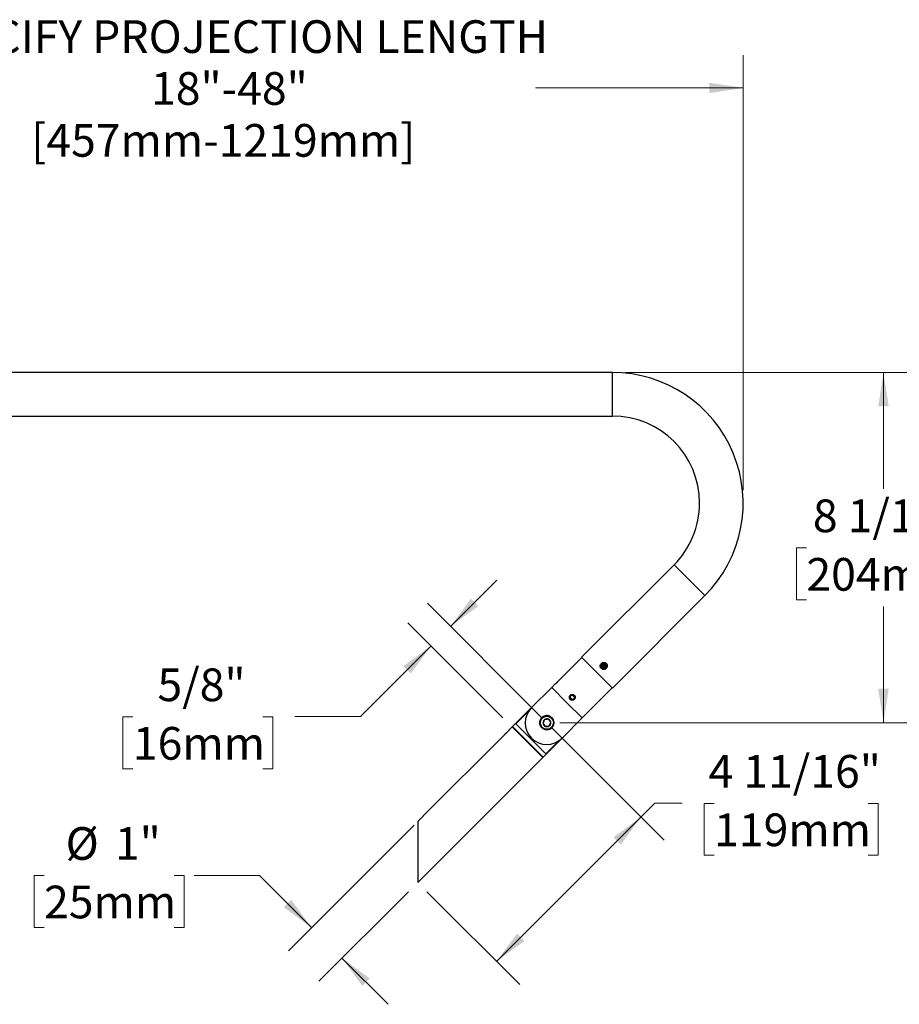
# Model space of a CAD drawing. Units: inches. Extents: x 2.1 to 64.5, y 4.4 to 47.5.
# Drawn here: x 14.9 to 35.1, y 24.3 to 46.9 of the extents above; entities that cross this region are included whole.
import ezdxf

# ---------------------------------------------------------------- set-up
doc = ezdxf.new("R2010")
doc.units = ezdxf.units.IN
doc.header["$LTSCALE"] = 6
doc.header["$MEASUREMENT"] = 0
doc.styles.add('SLDTEXTSTYLE0', font='GOTHIC.TTF', dxfattribs={"width": 0.913})
doc.dimstyles.new('SLDDIMSTYLE0', dxfattribs={"dimtxt": 0.75, "dimasz": 0.78, "dimexe": 0, "dimexo": 0.0625, "dimgap": 0.1875, "dimtad": 0, "dimtih": 1, "dimtoh": 1, "dimdec": 6, "dimrnd": 1e-09, "dimzin": 12, "dimdsep": 46, "dimlunit": 5, "dimtxsty": 'SLDTEXTSTYLE0', "dimsah": 1, "dimcen": 0.09, "dimadec": 0, "dimazin": 3, "dimtfac": 1, "dimtdec": 0, "dimtofl": 0, "dimtmove": 0, "dimatfit": 3, "dimfxl": 1, "dimfrac": 2, "dimtolj": 1, "dimtzin": 12, "dimarcsym": 0})
doc.dimstyles.new('SLDDIMSTYLE2', dxfattribs={"dimtxt": 0.75, "dimasz": 0.78, "dimexe": 0, "dimexo": 0.0625, "dimgap": 0.1875, "dimtad": 0, "dimtih": 1, "dimtoh": 1, "dimdec": 0, "dimrnd": 1e-09, "dimzin": 12, "dimdsep": 46, "dimlunit": 5, "dimtxsty": 'SLDTEXTSTYLE0', "dimsah": 1, "dimcen": 0.09, "dimadec": 0, "dimazin": 3, "dimtfac": 1, "dimtdec": 0, "dimtmove": 0, "dimatfit": 0, "dimfxl": 1, "dimfrac": 2, "dimtolj": 1, "dimtzin": 12, "dimarcsym": 0})
doc.dimstyles.new('SLDDIMSTYLE3', dxfattribs={"dimtxt": 0.75, "dimasz": 0.78, "dimexe": 0, "dimexo": 0.0625, "dimgap": 0.1875, "dimtad": 0, "dimtih": 1, "dimtoh": 1, "dimdec": 6, "dimrnd": 1e-09, "dimzin": 12, "dimdsep": 46, "dimlunit": 5, "dimtxsty": 'SLDTEXTSTYLE0', "dimsah": 1, "dimcen": 0.09, "dimadec": 0, "dimazin": 3, "dimtfac": 1, "dimtdec": 0, "dimtmove": 0, "dimatfit": 0, "dimfxl": 1, "dimfrac": 2, "dimtolj": 1, "dimtzin": 12, "dimarcsym": 0})
doc.dimstyles.new('SLDDIMSTYLE4', dxfattribs={"dimtxt": 0.75, "dimasz": 0.78, "dimexe": 0, "dimexo": 0.0625, "dimgap": 0.1875, "dimtad": 0, "dimtih": 1, "dimtoh": 1, "dimdec": 0, "dimrnd": 1e-09, "dimzin": 12, "dimdsep": 46, "dimlunit": 5, "dimtxsty": 'SLDTEXTSTYLE0', "dimsah": 1, "dimcen": 0.09, "dimadec": 0, "dimazin": 3, "dimtfac": 1, "dimtdec": 0, "dimtofl": 0, "dimtmove": 0, "dimatfit": 3, "dimfxl": 1, "dimfrac": 2, "dimtolj": 1, "dimtzin": 12, "dimarcsym": 0})

# ---------------------------------------------------------------- blocks, each defined once
blk = doc.blocks.new('_D')
at = {"color": 7, "linetype": 'Continuous', "lineweight": 0}
for p, q in [((27.229, 30.53), (29.708, 28.05)), ((29.178, 28.581), (29.496, 28.899)), ((29.496, 28.899), (30.118, 28.899)), ((30.852, 28.893), (30.624, 28.893)), ((30.624, 28.893), (30.624, 27.702)), ((34.39, 28.893), (34.618, 28.893)), ((34.618, 28.893), (34.618, 27.702)), ((25.864, 25.267), (29.178, 28.581)), ((30.624, 27.702), (30.852, 27.702)), ((34.618, 27.702), (34.39, 27.702)), ((24.265, 26.866), (26.394, 24.736))]:
    blk.add_line(p, q, dxfattribs=at)
at = {"color": 7, "linetype": 'Continuous', "lineweight": 18}
for points in [[(29.178, 28.581), (28.542, 28.114), (28.711, 27.944)], [(25.864, 25.267), (26.5, 25.733), (26.331, 25.903)]]:
    blk.add_solid(points, dxfattribs=at)
at = {"color": 7, "linetype": 'Continuous', "lineweight": 18, "char_height": 0.75, "attachment_point": 1, "style": 'SLDTEXTSTYLE0'}
for s, insert in [('4 11/16"', (30.724, 30.003)), ('119mm', (30.852, 28.66))]:
    blk.add_mtext(s, dxfattribs=dict(at, insert=insert))
blk = doc.blocks.new('_D_2')
at = {"color": 7, "linetype": 'Continuous', "lineweight": 0}
for p, q in [((23.968, 28.394), (21.086, 25.512)), ((15.481, 27.236), (15.253, 27.236)), ((15.253, 27.236), (15.253, 26.046)), ((18.465, 27.236), (18.693, 27.236)), ((18.693, 27.236), (18.693, 26.046)), ((20.422, 27.236), (18.922, 27.236)), ((21.616, 26.042), (20.422, 27.236)), ((23.84, 26.866), (21.786, 24.812)), ((15.253, 26.046), (15.481, 26.046)), ((18.693, 26.046), (18.465, 26.046)), ((22.316, 25.342), (23.377, 24.281))]:
    blk.add_line(p, q, dxfattribs=at)
at = {"color": 7, "linetype": 'Continuous', "lineweight": 18}
for points in [[(21.616, 26.042), (21.15, 26.678), (20.98, 26.509)], [(22.316, 25.342), (22.783, 24.705), (22.953, 24.875)]]:
    blk.add_solid(points, dxfattribs=at)
at = {"color": 7, "linetype": 'Continuous', "lineweight": 18, "char_height": 0.75, "attachment_point": 1, "style": 'SLDTEXTSTYLE0'}
for s, insert in [('%%c', (15.976, 28.347)), ('1"', (17.107, 28.347)), ('25mm', (15.481, 27.004))]:
    blk.add_mtext(s, dxfattribs=dict(at, insert=insert))
blk = doc.blocks.new('_D_3')
at = {"color": 7, "linetype": 'Continuous', "lineweight": 0}
for p, q in [((24.806, 32.953), (25.867, 34.013)), ((26.804, 30.954), (24.276, 33.483)), ((26.009, 30.859), (23.83, 33.037)), ((24.361, 32.507), (22.737, 30.883)), ((17.519, 30.877), (17.291, 30.877)), ((17.291, 30.877), (17.291, 29.687)), ((20.502, 30.877), (20.731, 30.877)), ((20.731, 30.877), (20.731, 29.687)), ((22.737, 30.883), (21.237, 30.883)), ((17.291, 29.687), (17.519, 29.687)), ((20.731, 29.687), (20.502, 29.687))]:
    blk.add_line(p, q, dxfattribs=at)
at = {"color": 7, "linetype": 'Continuous', "lineweight": 18}
for points in [[(24.806, 32.953), (25.443, 33.419), (25.273, 33.589)], [(24.361, 32.507), (23.724, 32.04), (23.894, 31.871)]]:
    blk.add_solid(points, dxfattribs=at)
at = {"color": 7, "linetype": 'Continuous', "lineweight": 18, "char_height": 0.75, "attachment_point": 1, "style": 'SLDTEXTSTYLE0'}
for s, insert in [('5/8"', (18.083, 31.988)), ('16mm', (17.519, 30.645))]:
    blk.add_mtext(s, dxfattribs=dict(at, insert=insert))
blk = doc.blocks.new('_D_4')
at = {"color": 7, "linetype": 'Continuous', "lineweight": 0}
for p, q in [((28.819, 38.78), (35.488, 38.78)), ((34.738, 38.78), (34.738, 36.11)), ((32.969, 34.756), (32.741, 34.756)), ((32.741, 34.756), (32.741, 33.565)), ((36.507, 34.756), (36.735, 34.756)), ((36.735, 34.756), (36.735, 33.565)), ((32.741, 33.565), (32.969, 33.565)), ((36.735, 33.565), (36.507, 33.565)), ((34.738, 30.742), (34.738, 33.413)), ((27.317, 30.742), (35.488, 30.742))]:
    blk.add_line(p, q, dxfattribs=at)
at = {"color": 7, "linetype": 'Continuous', "lineweight": 18}
for points in [[(34.738, 38.78), (34.618, 38), (34.858, 38)], [(34.738, 30.742), (34.858, 31.522), (34.618, 31.522)]]:
    blk.add_solid(points, dxfattribs=at)
at = {"color": 7, "linetype": 'Continuous', "lineweight": 18, "char_height": 0.75, "attachment_point": 1, "style": 'SLDTEXTSTYLE0'}
for s, insert in [('8 1/16"', (33.118, 35.866)), ('204mm', (32.969, 34.523))]:
    blk.add_mtext(s, dxfattribs=dict(at, insert=insert))
blk = doc.blocks.new('_D_5')
at = {"color": 7, "linetype": 'Continuous', "lineweight": 0}
for p, q in [((7.519, 41.015), (7.519, 46.06)), ((31.519, 36.08), (31.519, 46.06)), ((7.519, 45.31), (12.281, 45.31)), ((31.519, 45.31), (26.758, 45.31))]:
    blk.add_line(p, q, dxfattribs=at)
at = {"color": 7, "linetype": 'Continuous', "lineweight": 18}
for points in [[(7.519, 45.31), (8.299, 45.19), (8.299, 45.43)], [(31.519, 45.31), (30.739, 45.43), (30.739, 45.19)]]:
    blk.add_solid(points, dxfattribs=at)
at = {"color": 7, "linetype": 'Continuous', "lineweight": 18, "char_height": 0.75, "attachment_point": 1, "style": 'SLDTEXTSTYLE0'}
for s, insert in [('SPECIFY PROJECTION LENGTH', (12.433, 46.863)), ('18"-48"', (17.935, 45.673)), ('[457mm-1219mm]', (15.187, 44.482))]:
    blk.add_mtext(s, dxfattribs=dict(at, insert=insert))

msp = doc.modelspace()

# ---------------------------------------------------------------- linework, layer by layer
at = {"color": 7, "linetype": 'Continuous', "lineweight": 25}
for p, q in [((28.5192031, 38.7804257), (13.5192031, 38.7804257)), ((28.5192031, 37.7804257), (28.5192031, 38.7804257)), ((13.5192031, 37.7804257), (28.5192031, 37.7804257)), ((29.9334167, 34.3662121), (27.8120964, 32.2448918)), ((29.9334167, 34.3662121), (30.6405235, 33.6591053)), ((28.5192031, 31.537785), (30.6405235, 33.6591053)), ((27.8156319, 32.2413562), (27.2974268, 31.7231511)), ((27.8120964, 32.2448918), (28.5192031, 31.537785)), ((28.3628177, 31.9770131), (28.2506793, 32.0891516)), ((28.3822345, 31.9929517), (28.2671806, 32.1080056)), ((28.3956765, 32.014865), (28.2891497, 32.1213918)), ((28.4015562, 32.0443407), (28.318168, 32.1277288)), ((28.3376224, 31.9668531), (28.2406297, 32.0638457)), ((28.3029604, 31.9661598), (28.2416792, 32.027441)), ((27.2051159, 31.6308402), (27.294777, 31.7205014)), ((27.1262028, 31.5519271), (26.6629771, 31.0887015)), ((27.2018958, 31.6276201), (27.1262028, 31.5519271)), ((27.4762206, 31.2019093), (27.1262028, 31.5519271)), ((27.8262385, 30.8518914), (28.5156676, 31.5413205)), ((27.8262385, 30.8518914), (27.4762206, 31.2019093)), ((27.5564655, 31.3139975), (27.568121, 31.3574963)), ((27.5564655, 31.3139975), (27.5883089, 31.2821541)), ((27.6116198, 31.3691518), (27.568121, 31.3574963)), ((27.5883089, 31.2821541), (27.6318077, 31.2938096)), ((27.6116198, 31.3691518), (27.6434632, 31.3373084)), ((27.6434632, 31.3373084), (27.6318077, 31.2938096)), ((26.6629771, 31.0887015), (26.2281772, 30.6539015)), ((26.3018589, 30.7145701), (26.6023154, 31.0150266)), ((26.6629771, 31.0887015), (26.8970856, 30.854593)), ((27.3630129, 30.3886657), (27.8262385, 30.8518914)), ((26.0525319, 30.4782562), (26.142193, 30.5679173)), ((26.2211061, 30.6468304), (26.1454457, 30.57117)), ((26.2211061, 30.6468304), (26.571124, 30.2968126)), ((26.2281772, 30.6539015), (26.9282129, 29.9538658)), ((26.9888815, 30.0275475), (26.3018589, 30.7145701)), ((27.1289044, 30.6227742), (27.3630129, 30.3886657)), ((26.0492792, 30.4750035), (24.179793, 28.6055173)), ((26.571124, 30.2968126), (26.9211418, 29.9467947)), ((26.6631186, 30.3886657), (26.6629771, 30.3888072)), ((26.9282129, 29.9538658), (27.3630129, 30.3886657)), ((27.289338, 30.328004), (26.9888815, 30.0275475)), ((24.0524096, 27.0780625), (26.9211418, 29.9467947)), ((24.084262, 28.5099863), (24.0524096, 28.4781339)), ((24.0524096, 28.4781339), (24.0524096, 27.0780625))]:
    msp.add_line(p, q, dxfattribs=at)
for centre, radius in [((27.5999643, 31.3256529), 0.0634), ((27.0166012, 30.7422898), 0.156), ((27.0166012, 30.7422898), 0.1502265)]:
    msp.add_circle(centre, radius, dxfattribs=at)
for centre, radius, start, end in [((28.5192031, 35.7804257), 3, 315, 90), ((28.5192031, 35.7804257), 2, 0, 90), ((28.5192031, 35.7804257), 2, 315, 0), ((27.0129243, 30.7387543), 0.4949, 135, 225), ((27.0166012, 30.7422898), 0.090211, 127.52267359, 187.52267359), ((27.0166012, 30.7422898), 0.090211, 187.52267359, 247.52267359), ((27.0166012, 30.7422898), 0.090211, 67.52267359, 127.52267359), ((27.0166012, 30.7422898), 0.090211, 7.52267359, 67.52267359), ((27.0166012, 30.7422898), 0.090211, 307.52267359, 7.52267359), ((26.2352482, 30.6468304), 0.01, 135, 225), ((27.0166012, 30.7422898), 0.090211, 247.52267359, 307.52267359), ((27.0130657, 30.7386129), 0.4949, 225, 315), ((26.9211418, 29.9609369), 0.01, 225, 315)]:
    msp.add_arc(centre, radius, start, end, dxfattribs=at)
for points, knots in [([(28.2385061, 32.0461947), (28.2394076, 32.0369938), (28.2412108, 32.0185889), (28.2552932, 31.9940839), (28.2759642, 31.9755031), (28.3016474, 31.9648183), (28.3294366, 31.9631115), (28.3564113, 31.9707212), (28.3793372, 31.9868581), (28.3955545, 32.0095154), (28.4034411, 32.036147), (28.4021529, 32.0640259), (28.3916546, 32.0900443), (28.3731635, 32.1110597), (28.3489432, 32.124737), (28.3215925, 32.1297385), (28.2939638, 32.1254431), (28.2692024, 32.1121801), (28.2504619, 32.0915821), (28.24009, 32.0684223), (28.2389758, 32.0527852), (28.2385061, 32.0461947)], [0, 0, 0, 0, 0.0536635801, 0.1073446619, 0.1605627007, 0.2134930751, 0.2668934402, 0.3208137562, 0.3744904685, 0.4275244444, 0.4805256762, 0.5341466146, 0.5880816942, 0.6415394246, 0.6944815009, 0.7476529422, 0.8014489212, 0.8553078812, 0.9085469961, 0.9614561446, 1, 1, 1, 1]), ([(27.2975088, 31.7230691), (27.2976537, 31.7232595), (27.2982313, 31.7240188), (27.294471, 31.7190624), (27.2864249, 31.708886), (27.2741296, 31.6943259), (27.2589961, 31.677917), (27.2424777, 31.6616534), (27.2265724, 31.6473939), (27.2129747, 31.6361726), (27.2045135, 31.6295877), (27.2008713, 31.6268297), (27.2018879, 31.6276064), (27.2019002, 31.6276158)], [0, 0, 0, 0, 0.0355919055, 0.1419025306, 0.2485625961, 0.3560999181, 0.463689647, 0.5704025898, 0.6766836079, 0.7836444515, 0.8913400671, 0.9986845232, 1, 1, 1, 1]), ([(27.5518811, 31.2775697), (27.5470905, 31.2833838), (27.5374533, 31.2950802), (27.5312397, 31.3174582), (27.5322581, 31.3405248), (27.5401323, 31.3598812), (27.5529146, 31.3760166), (27.5698374, 31.3880491), (27.5920779, 31.3945009), (27.6151741, 31.3932048), (27.6345733, 31.3855207), (27.6441985, 31.3771025), (27.6480476, 31.3737362)], [0, 0, 0, 0, 0.1051616269, 0.2115559452, 0.3187997046, 0.4264913421, 0.5000066286, 0.6066607861, 0.7132904525, 0.8205546496, 0.9282413137, 1, 1, 1, 1]), ([(27.6480476, 31.3737362), (27.6497724, 31.3718887), (27.6566489, 31.3645231), (27.6652701, 31.3486666), (27.669262, 31.3259394), (27.6654689, 31.303017), (27.6542834, 31.2826176), (27.6370301, 31.2671184), (27.6157216, 31.2581866), (27.5926158, 31.2567485), (27.5702529, 31.2630338), (27.5574054, 31.2720601), (27.5519463, 31.2775046), (27.5518811, 31.2775697)], [0, 0, 0, 0, 0.0355944504, 0.1419066885, 0.2485683722, 0.3561073257, 0.4636986868, 0.5704132487, 0.6766958792, 0.7836583456, 0.8913555951, 0.9987016798, 1, 1, 1, 1]), ([(27.1289044, 30.6227742), (27.1218718, 30.6167962), (27.1078065, 30.6048403), (27.0833003, 30.5916542), (27.057094, 30.5825829), (27.0296979, 30.5780185), (27.0019391, 30.5781959), (26.974584, 30.5829407), (26.9484478, 30.592301), (26.9242068, 30.6058315), (26.902643, 30.6233149), (26.8842477, 30.6441055), (26.8696868, 30.6677402), (26.85921, 30.6934471), (26.8532927, 30.7205686), (26.8519147, 30.7482948), (26.8553092, 30.7758452), (26.8631815, 30.802471), (26.8755216, 30.8273252), (26.8876866, 30.8443177), (26.8954944, 30.8528535), (26.8970856, 30.854593)], [0, 0, 0, 0, 0.05477383682, 0.10954766742, 0.16432936013, 0.21911103936, 0.27389113708, 0.32867121996, 0.38344819555, 0.43822516132, 0.49299937307, 0.54777358418, 0.60254656875, 0.65731956213, 0.71209337375, 0.76686719989, 0.8216435443, 0.87641990273, 0.9311994089, 0.98597892248, 1, 1, 1, 1]), ([(27.1289044, 30.6227742), (27.1350968, 30.629182), (27.1474825, 30.6419984), (27.1618165, 30.6646172), (27.1724218, 30.6889537), (27.1790412, 30.7148646), (27.1813257, 30.7417271), (27.1791829, 30.7691946), (27.1722847, 30.7962654), (27.160893, 30.8219302), (27.1453223, 30.8450964), (27.1265929, 30.8649587), (27.1051396, 30.8811404), (27.0817806, 30.8935665), (27.0567636, 30.9019972), (27.030374, 30.9064611), (27.0032492, 30.906484), (26.9758512, 30.9019898), (26.9494193, 30.8926821), (26.9219162, 30.8778634), (26.9060351, 30.8629802), (26.8970856, 30.854593)], [0, 0, 0, 0, 0.0504687417, 0.1009445062, 0.1513301543, 0.2017273923, 0.2538204836, 0.3059130598, 0.3596512755, 0.4133756139, 0.465499791, 0.5176184292, 0.5675497389, 0.6174893099, 0.6677911709, 0.71810232, 0.7707315033, 0.823357166, 0.8770404609, 0.9307077129, 1, 1, 1, 1]), ([(26.961656, 30.8138373), (26.9596948, 30.8090973), (26.9559498, 30.8000461), (26.9500445, 30.7857735), (26.9442053, 30.7716605), (26.9384335, 30.7577105), (26.9327096, 30.7438764), (26.9290722, 30.735085), (26.9271667, 30.7304796)], [0, 0, 0, 0, 0.1800236752, 0.3437661518, 0.5071977061, 0.6659603939, 0.8250100933, 1, 1, 1, 1]), ([(26.9271667, 30.7304796), (26.9309288, 30.7255808), (26.9385815, 30.7156157), (26.9498324, 30.7009652), (26.9601188, 30.6875707), (26.9706837, 30.6738135), (26.9777844, 30.6645673), (26.982112, 30.6589321)], [0, 0, 0, 0, 0.2161829887, 0.4397569297, 0.59341326108, 0.75220497471, 1, 1, 1, 1]), ([(27.0510905, 30.8256476), (27.044967, 30.8248389), (27.0325106, 30.823194), (27.0141975, 30.8207757), (26.9974543, 30.8185646), (26.9802577, 30.8162937), (26.9686999, 30.8147675), (26.961656, 30.8138373)], [0, 0, 0, 0, 0.2161829887, 0.4397569297, 0.5934132611, 0.7522049747, 1, 1, 1, 1]), ([(27.1060358, 30.7541001), (27.1022737, 30.7589989), (27.094621, 30.768964), (27.0833701, 30.7836145), (27.0730837, 30.797009), (27.0625188, 30.8107662), (27.055418, 30.8200124), (27.0510905, 30.8256476)], [0, 0, 0, 0, 0.2161829887, 0.4397569297, 0.5934132611, 0.7522049747, 1, 1, 1, 1]), ([(27.0715465, 30.6707424), (27.073452, 30.6753478), (27.0770894, 30.6841392), (27.0828133, 30.6979734), (27.0885851, 30.7119233), (27.0944244, 30.7260363), (27.1003297, 30.7403089), (27.1040746, 30.7493602), (27.1060358, 30.7541001)], [0, 0, 0, 0, 0.1749899067, 0.3340396061, 0.4928022939, 0.6562338482, 0.8199763248, 1, 1, 1, 1]), ([(26.1454457, 30.57117), (26.1453927, 30.5711003), (26.1451816, 30.5708223), (26.1420611, 30.5667074), (26.1337935, 30.5562398), (26.1215589, 30.541759), (26.1064063, 30.5253267), (26.0899033, 30.5090772), (26.0739554, 30.4947846), (26.0605136, 30.4836825), (26.0514677, 30.4766509), (26.0492875, 30.4750099), (26.0492793, 30.4750036), (26.0492792, 30.4750035)], [0, 0, 0, 0, 0.0355944504, 0.1419066885, 0.2485683722, 0.3561073257, 0.4636986868, 0.5704132487, 0.6766958792, 0.7836583456, 0.8913555951, 0.9987016798, 1, 1, 1, 1]), ([(26.982112, 30.6589321), (26.9882355, 30.6597408), (27.0006919, 30.6613857), (27.019005, 30.663804), (27.0357482, 30.6660151), (27.0529447, 30.6682859), (27.0645026, 30.6698122), (27.0715465, 30.6707424)], [0, 0, 0, 0, 0.2161829887, 0.4397569297, 0.5934132611, 0.7522049747, 1, 1, 1, 1]), ([(24.1798751, 28.6054353), (24.1800199, 28.6056257), (24.1805975, 28.606385), (24.1768372, 28.6014286), (24.1687911, 28.5912522), (24.1564958, 28.5766921), (24.1413623, 28.5602832), (24.1248439, 28.5440196), (24.1089386, 28.5297601), (24.0953409, 28.5185388), (24.0868797, 28.5119539), (24.0832375, 28.5091959), (24.0842541, 28.5099726), (24.0842664, 28.509982)], [0, 0, 0, 0, 0.0355919055, 0.1419025306, 0.2485625961, 0.3560999181, 0.463689647, 0.5704025898, 0.6766836079, 0.7836444515, 0.8913400671, 0.9986845232, 1, 1, 1, 1])]:
    msp.add_open_spline(points, degree=3, knots=knots, dxfattribs=at)

# ---------------------------------------------------------------- dimensions: what is measured, and where the dimension line sits
at = {"color": 7, "linetype": 'Continuous', "lineweight": 18}
dim = msp.add_linear_dim(base=(31.5192031, 45.3099532), p1=(7.5192031, 40.7154257), p2=(31.5192031, 35.7804257), text='SPECIFY PROJECTION LENGTH\\P18"-48"\\P[457mm-1219mm]', dimstyle='SLDDIMSTYLE4', dxfattribs=at)
dim.commit()
dim.dimension.update_dxf_attribs({"geometry": '_D_5', "text_midpoint": (19.5192031, 45.3099532), "dimtype": 160})
for base, p1, p2, angle, dimstyle, picture, middle in [((34.738067, 30.7422898), (28.5192031, 38.7804257), (27.0166012, 30.7422898), 90, 'SLDDIMSTYLE0', '_D_4', (34.738067, 34.7613578)), ((24.3607998, 32.5071368), (27.0166012, 30.7422898), (26.2211061, 30.6468304), 45, 'SLDDIMSTYLE3', '_D_3', (22.7365797, 30.8829167)), ((25.8638881, 25.266584), (27.0166012, 30.7422898), (24.0524096, 27.0780625), 45, 'SLDDIMSTYLE0', '_D', (29.4958802, 28.8985762))]:
    dim = msp.add_linear_dim(base=base, p1=p1, p2=p2, angle=angle, dimstyle=dimstyle, dxfattribs=at)
    dim.commit()
    dim.dimension.update_dxf_attribs({"geometry": picture, "text_midpoint": middle, "dimtype": 160})
dim = msp.add_linear_dim(base=(22.3162285, 25.3418814), p1=(24.1803959, 28.6061203), p2=(24.0524096, 27.0780625), angle=315, text='%%c<>', dimstyle='SLDDIMSTYLE2', dxfattribs=at)
dim.commit()
dim.dimension.update_dxf_attribs({"geometry": '_D_2', "text_midpoint": (20.4217122, 27.2363978), "dimtype": 160})

doc.saveas('drawing.dxf')
